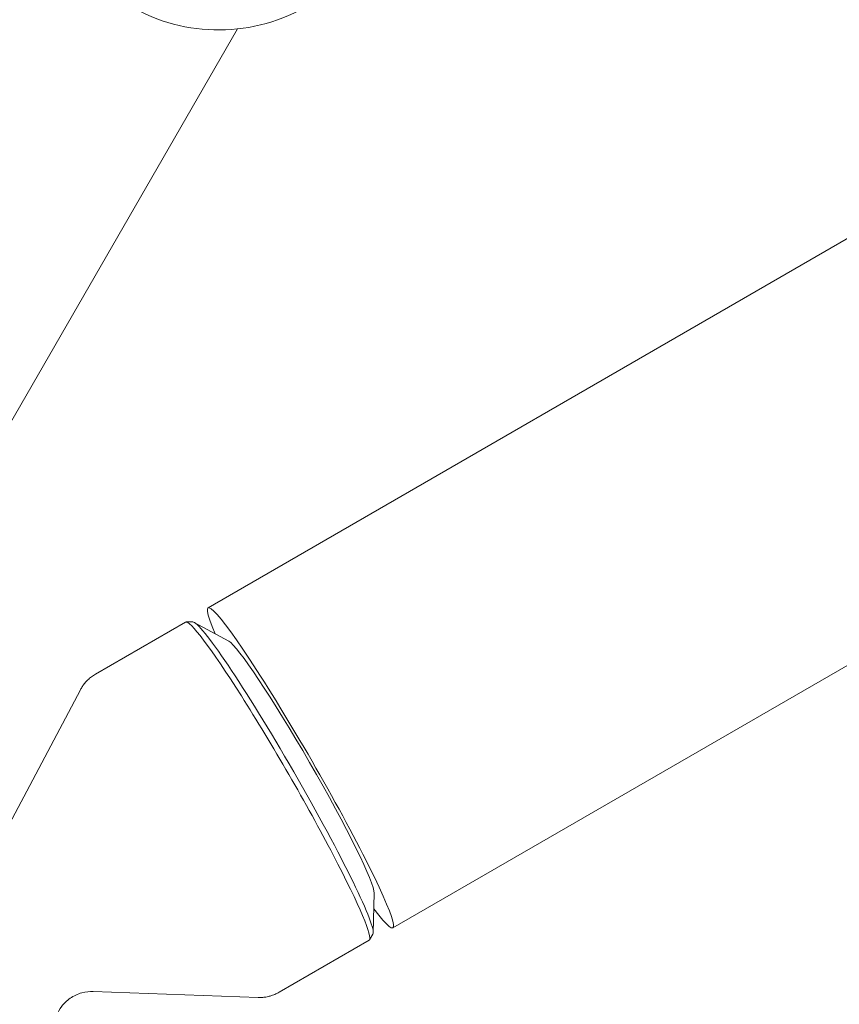
# Model space of a CAD drawing. Units: millimetres. Extents: x -10146 to 11599, y -12009 to 6788.
# Drawn here: x -3382 to -3274, y -880 to -751 of the extents above; entities that cross this region are included whole.
import ezdxf

# ---------------------------------------------------------------- set-up
doc = ezdxf.new("R2010")
doc.units = ezdxf.units.MM
doc.header["$LTSCALE"] = 20
doc.linetypes.add('HIDDEN', pattern=[9.525, 6.35, -3.175])
doc.layers.add('2d', color=230, linetype='Continuous')
doc.layers.add('EN-Free_Space_Hatch', color=10, linetype='HIDDEN')

msp = doc.modelspace()

# ---------------------------------------------------------------- hatches: boundary and pattern name
at = {"layer": 'EN-Free_Space_Hatch'}
h = msp.add_hatch(dxfattribs=at)
h.set_pattern_fill('ANSI31', color=256, scale=100)
h.set_pattern_definition([(256.7138, (-1772.05, 4038.24), (309.002, -72.9663), [])])
edge = h.paths.add_edge_path()
edge.add_line((-153.14, 2265.51), (-462.82, 2801.88))
edge.add_arc((-2187.04, 1806.4), 1990.97, 30, 72.57984)
edge.add_arc((-1255.36, 4775.73), 1121.1, 214.15082, 252.57984, ccw=False)
edge.add_line((-2183.14, 4146.37), (-2801.45, 5146.96))
edge.add_arc((-3652.14, 4621.28), 1000, 31.71381, 211.71381)
edge.add_line((-4502.82, 4095.61), (-3722.56, 2832.93))
edge.add_arc((-1772.05, 4038.24), 2292.87, 211.71381, 259.65588)
edge.add_line((-2183.76, 1782.64), (-1885.19, 1265.51))
edge.add_arc((-1019.17, 1765.51), 1000, 210, 390)
edge = h.paths.add_edge_path()
edge.add_line((-4492.74, -8327.45), (-4492.74, -10008.59))
edge.add_arc((-5492.74, -10008.59), 1000, -90, 0, ccw=False)
edge.add_arc((-5492.74, -10008.59), 1000, 180, 270, ccw=False)
edge.add_line((-6492.74, -10008.59), (-6492.74, -8327.45))
edge.add_line((-6492.74, -8327.45), (-4492.74, -8327.45))
edge = h.paths.add_edge_path()
edge.add_line((1488.87, -4032.63), (2844.21, -5503.37))
edge.add_line((2844.21, -5503.37), (1607.95, -6642.62))
edge.add_arc((930.28, -5907.25), 1000, 222.66156, 312.66156, ccw=False)
edge.add_arc((930.28, -5907.25), 1000, 132.66156, 222.66156, ccw=False)
edge.add_line((252.62, -5171.88), (1488.87, -4032.63))
edge = h.paths.add_edge_path()
edge.add_line((5191.03, 2410.47), (4881.35, 2946.84))
edge.add_arc((3157.13, 1951.36), 1990.97, 30, 72.57984)
edge.add_arc((4088.81, 4920.69), 1121.1, 214.15082, 252.57984, ccw=False)
edge.add_line((3161.03, 4291.33), (2542.72, 5291.92))
edge.add_arc((1692.03, 4766.24), 1000, 31.71381, 211.71381)
edge.add_line((841.35, 4240.57), (1621.61, 2977.89))
edge.add_arc((3572.12, 4183.2), 2292.87, 211.71381, 259.65588)
edge.add_line((3160.41, 1927.6), (3458.98, 1410.47))
edge.add_arc((4325, 1910.47), 1000, 210, 390)
edge = h.paths.add_edge_path()
edge.add_arc((-714.02, -154.72), 500, 0, 360)

# ---------------------------------------------------------------- linework, layer by layer
at = {"layer": '2d', "lineweight": 0}
for p, q in [((-1077.95, 487.53), (-3356.94, -828.24)), ((-1053.8, 445.7), (-3332.79, -870.07)), ((-3353.09, -752.63), (-3405.25, -842.98)), ((-3359.89, -830.12), (-3371.65, -836.91)), ((-3358.95, -830.09), (-3359.82, -830.1)), ((-3354.23, -832.61), (-3358.76, -830.15)), ((-3383.72, -858.02), (-3373.61, -838.95)), ((-3335.22, -865.55), (-3335.35, -870.7)), ((-3335.89, -871.69), (-3347.65, -878.48)), ((-3335.39, -870.89), (-3335.84, -871.64)), ((-3371.97, -878.37), (-3350.4, -879.16))]:
    msp.add_line(p, q, dxfattribs=at)
msp.add_arc((-3355.57, -729.76), 23, 237.7614, 62.2386, dxfattribs=at)
for centre, major_axis, start_param, end_param in [((-3344.87, -849.16), (12.07, -20.91), -0.537546, 3.679139), ((-3347.89, -850.9), (12, -20.78), 0, 3.141593), ((-3344.87, -849.16), (9.57, -16.58), 0.117603, 3.02399)]:
    msp.add_ellipse(centre, major_axis=major_axis, ratio=0.072386, start_param=start_param, end_param=end_param, dxfattribs=at)
at = {"layer": '2d', "lineweight": 0, "extrusion": (0, 0, -1)}
msp.add_ellipse((-3347.23, -850.52), major_axis=(-11.79, 20.42), ratio=0.072386, start_param=0.040457, end_param=3.101136, dxfattribs=at)
at = {"layer": '2d', "lineweight": 0}
for points, knots in [([(-3373.61, -838.95), (-3373.54, -838.81), (-3373.46, -838.67), (-3373.27, -838.38), (-3373.16, -838.24), (-3372.93, -837.95), (-3372.79, -837.8), (-3372.51, -837.52), (-3372.35, -837.39), (-3372.01, -837.14), (-3371.84, -837.02), (-3371.65, -836.91)], [4.66702269, 4.66702269, 4.66702269, 4.66702269, 4.67609595, 4.67609595, 4.68516921, 4.68516921, 4.69424246, 4.69424246, 4.70331572, 4.70331572, 4.71238898, 4.71238898, 4.71238898, 4.71238898]), ([(-3371.97, -878.37), (-3372.4, -878.36), (-3372.91, -878.4), (-3373.96, -878.69), (-3374.5, -878.94), (-3375.41, -879.57), (-3375.78, -879.94), (-3376.36, -880.71), (-3376.56, -881.11), (-3376.83, -881.79), (-3376.91, -882.07), (-3376.96, -882.35), (-3376.97, -882.39), (-3376.97, -882.42)], [4.6670227, 4.6670227, 4.6670227, 4.6670227, 4.6935449, 4.6935449, 4.7188273, 4.7188273, 4.7427982, 4.7427982, 4.7693204, 4.7693204, 4.7958426, 4.7958426, 4.7996337, 4.7996337, 4.7996337, 4.7996337]), ([(-3347.65, -878.48), (-3347.84, -878.59), (-3348.03, -878.68), (-3348.41, -878.84), (-3348.61, -878.91), (-3349, -879.02), (-3349.19, -879.07), (-3349.56, -879.13), (-3349.74, -879.15), (-3350.08, -879.17), (-3350.24, -879.17), (-3350.4, -879.16)], [1.57079633, 1.57079633, 1.57079633, 1.57079633, 1.57986958, 1.57986958, 1.58894284, 1.58894284, 1.5980161, 1.5980161, 1.60708936, 1.60708936, 1.61616262, 1.61616262, 1.61616262, 1.61616262])]:
    msp.add_open_spline(points, degree=3, knots=knots, dxfattribs=at)

doc.saveas('drawing.dxf')
